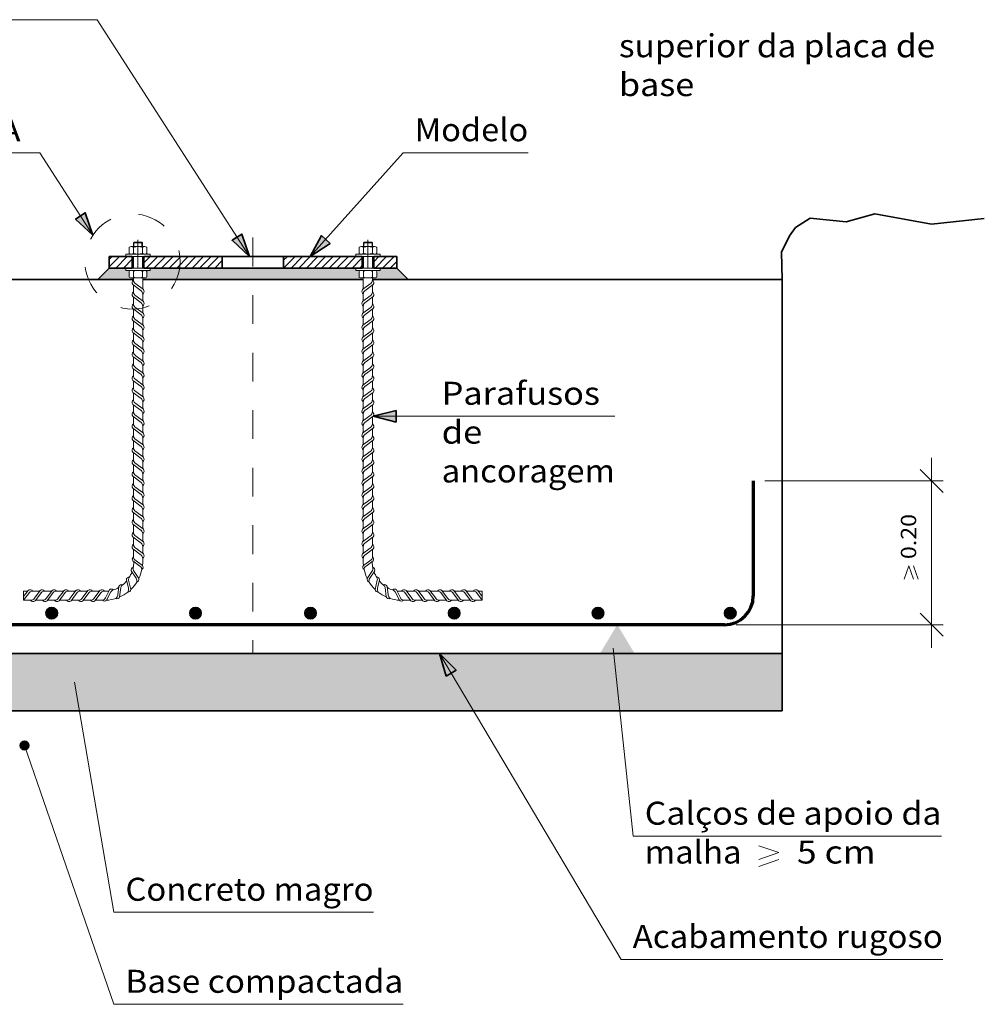
# Model space of a CAD drawing. Units: millimetres. Extents: x 3753 to 4114, y 715 to 856.
# Drawn here: x 4013 to 4017, y 826 to 830 of the extents above; entities that cross this region are included whole.
import ezdxf
from ezdxf.enums import TextEntityAlignment as Align

# ---------------------------------------------------------------- set-up
doc = ezdxf.new("R2010")
doc.units = ezdxf.units.MM
doc.header["$LTSCALE"] = 0.31
doc.linetypes.add('DASHDOT', pattern=[0.5, 0.25, -0.125, 0, -0.125])
for name, color, linetype, lineweight in [('0-CYPE0', 1, 'Continuous', 13), ('0-CYPE1', 2, 'Continuous', 18), ('0-CYPE2', 4, 'Continuous', 35), ('0-CYPE4', 6, 'Continuous', 70)]:
    doc.layers.add(name, color=color, linetype=linetype, lineweight=lineweight)
doc.styles.add('CYPETXT', font='romans', dxfattribs={"height": 0.2})

msp = doc.modelspace()

# ---------------------------------------------------------------- hatches: boundary and pattern name
at = {"layer": '0-CYPE0'}
h = msp.add_hatch(dxfattribs=at)
h.set_pattern_fill('ID35', color=256, scale=0.4, style=0, pattern_type=2)
h.set_pattern_definition([(0, (3997.9503057, 818.2692153), (0.0008752, 0.00175), [0, -0.00175])])
h.paths.add_polyline_path([(4014.631, 828.9612), (4014.5729, 828.9612), (4014.5729, 828.9526), (4014.5563, 828.9526), (4014.5607, 828.9511), (4014.5622, 828.949), (4014.5622, 828.9302), (4014.5611, 828.9284), (4014.5583, 828.9271), (4014.5544, 828.9266), (4014.5466, 828.9266), (4014.5466, 828.9212), (4014.671, 828.9212)], flags=0)
h.paths.add_polyline_path([(4014.4998, 828.949), (4014.5013, 828.9511), (4014.5057, 828.9526), (4014.4892, 828.9526), (4014.4892, 828.9612), (4014.131, 828.9612), (4014.131, 828.9212), (4014.5146, 828.9212), (4014.5146, 828.9266), (4014.5076, 828.9266), (4014.5037, 828.9271), (4014.5009, 828.9284), (4014.4998, 828.9302)], flags=0)
h.paths.add_polyline_path([(4014.131, 828.9612), (4013.8756, 828.9612), (4013.8648, 828.9212), (4014.131, 828.9212)], flags=0)
h.paths.add_polyline_path([(4013.8756, 828.9612), (4013.7729, 828.9612), (4013.7729, 828.9526), (4013.7544, 828.9526), (4013.7583, 828.9521), (4013.7611, 828.9508), (4013.7622, 828.949), (4013.7622, 828.9302), (4013.7611, 828.9284), (4013.7583, 828.9271), (4013.7544, 828.9266), (4013.7474, 828.9266), (4013.7474, 828.9212), (4013.8648, 828.9212)], flags=0)
h.paths.add_polyline_path([(4013.6998, 828.949), (4013.7013, 828.9511), (4013.7057, 828.9526), (4013.6892, 828.9526), (4013.6892, 828.9612), (4013.631, 828.9612), (4013.591, 828.9212), (4013.7154, 828.9212), (4013.7154, 828.9266), (4013.7095, 828.9266), (4013.71, 828.9268), (4013.7052, 828.9268), (4013.7013, 828.9281), (4013.6998, 828.9302)], flags=0)
h = msp.add_hatch(dxfattribs=at)
h.set_pattern_fill('ID34', color=256, scale=0.4, style=0, pattern_type=2)
h.set_pattern_definition([(37.49997, (3997.950306, 818.269215), (-0.000504, 0.0154144), [0, -0.01216, 0, -0.0136, 0, -0.013]), (7.50002, (3997.950306, 818.269215), (0.0141584, 0.0225772), [0, -0.00656, 0, -0.01096, 0, -0.0042]), (327.49998, (3997.884706, 818.269215), (0.0249132, 4.52e-05), [0, -0.004, 0, -0.0144, 0, -0.0188]), (317.49998, (3997.884706, 818.269215), (0.0240492, 0.0070216), [0, -0.002, 0, -0.00944, 0, -0.0108])])
h.paths.add_polyline_path([(4015.971, 827.6212), (4015.3859, 827.6212), (4015.4072, 827.4212), (4015.971, 827.4212)], flags=0)
h.paths.add_polyline_path([(4015.3859, 827.6212), (4014.7794, 827.6212), (4014.8983, 827.4212), (4015.4072, 827.4212)], flags=0)
h.paths.add_polyline_path([(4014.7794, 827.6212), (4013.2208, 827.6212), (4013.1928, 827.4212), (4014.8983, 827.4212)], flags=0)
h.paths.add_polyline_path([(4013.2208, 827.6212), (4012.9531, 827.6212), (4012.9846, 827.4212), (4013.1928, 827.4212)], flags=0)
h.paths.add_polyline_path([(4012.9531, 827.6212), (4012.291, 827.6212), (4012.291, 827.4212), (4012.9846, 827.4212)], flags=0)
at = {"layer": '0-CYPE2'}
for points in [[(4013.5141, 829.1317), (4013.5742, 829.0753), (4013.5477, 829.1534)], [(4014.0585, 829.0577), (4014.1186, 829.0012), (4014.0921, 829.0793)], [(4014.3694, 829.0738), (4014.3302, 829.0012), (4014.3989, 829.0469)], [(4014.629, 828.4657), (4014.549, 828.4457), (4014.629, 828.4257)], [(4014.8375, 827.5627), (4014.7794, 827.6212), (4014.8031, 827.5422)]]:
    msp.add_hatch(color=256, dxfattribs=at).paths.add_polyline_path(points)
h = msp.add_hatch(color=256, dxfattribs=at)
edge = h.paths.add_edge_path()
edge.add_arc((4013.431, 827.7612), 0.02, 0, 360)
h = msp.add_hatch(color=256, dxfattribs=at)
edge = h.paths.add_edge_path()
edge.add_arc((4013.931, 827.7612), 0.02, 0, 360)
h = msp.add_hatch(color=256, dxfattribs=at)
edge = h.paths.add_edge_path()
edge.add_arc((4014.331, 827.7612), 0.02, 0, 360)
h = msp.add_hatch(color=256, dxfattribs=at)
edge = h.paths.add_edge_path()
edge.add_arc((4014.831, 827.7612), 0.02, 0, 360)
h = msp.add_hatch(color=256, dxfattribs=at)
edge = h.paths.add_edge_path()
edge.add_arc((4015.331, 827.7612), 0.02, 0, 360)
h = msp.add_hatch(color=256, dxfattribs=at)
edge = h.paths.add_edge_path()
edge.add_arc((4015.791, 827.7612), 0.02, 0, 360)
h = msp.add_hatch(color=256, dxfattribs=at)
edge = h.paths.add_edge_path()
edge.add_arc((4013.3367, 827.3012), 0.015, 0, 360)

# ---------------------------------------------------------------- linework, layer by layer
at = {"layer": '0-CYPE0'}
for p, q in [((4013.6998, 829.0322), (4013.6998, 829.0134)), ((4013.7076, 829.0358), (4013.7544, 829.0358)), ((4013.715, 829.0486), (4013.747, 829.0486)), ((4013.7154, 829.0322), (4013.7154, 829.0134)), ((4013.717, 829.0506), (4013.717, 829.0358)), ((4013.717, 829.0506), (4013.745, 829.0506)), ((4013.745, 829.0506), (4013.745, 829.0358)), ((4013.747, 829.0486), (4013.745, 829.0506)), ((4013.7466, 829.0322), (4013.7466, 829.0134)), ((4013.747, 829.0358), (4013.747, 829.0486)), ((4013.7622, 829.0322), (4013.7622, 829.0134)), ((4014.4998, 829.0322), (4014.4998, 829.0134)), ((4014.5544, 829.0358), (4014.5076, 829.0358)), ((4014.515, 829.0486), (4014.517, 829.0506)), ((4014.515, 829.0358), (4014.515, 829.0486)), ((4014.5154, 829.0322), (4014.5154, 829.0134)), ((4014.517, 829.0506), (4014.517, 829.0358)), ((4014.545, 829.0506), (4014.517, 829.0506)), ((4014.545, 829.0506), (4014.545, 829.0358)), ((4014.547, 829.0486), (4014.545, 829.0506)), ((4014.5466, 829.0322), (4014.5466, 829.0134)), ((4014.5622, 829.0322), (4014.5622, 829.0134)), ((4013.631, 828.9649), (4013.6673, 829.0012)), ((4013.631, 828.9914), (4013.6408, 829.0012)), ((4013.6538, 828.9612), (4013.6938, 829.0012)), ((4013.751, 828.9788), (4013.7734, 829.0012)), ((4013.7599, 828.9612), (4013.7999, 829.0012)), ((4013.7864, 828.9612), (4013.8264, 829.0012)), ((4013.8129, 828.9612), (4013.8529, 829.0012)), ((4013.8395, 828.9612), (4013.8795, 829.0012)), ((4013.866, 828.9612), (4013.906, 829.0012)), ((4013.8925, 828.9612), (4013.9325, 829.0012)), ((4013.919, 828.9612), (4013.959, 829.0012)), ((4013.9455, 828.9612), (4013.9855, 829.0012)), ((4013.972, 828.9612), (4014.012, 829.0012)), ((4014.171, 829.0011), (4014.1711, 829.0012)), ((4014.2372, 828.9612), (4014.2772, 829.0012)), ((4014.2377, 828.9882), (4014.2507, 829.0012)), ((4014.2637, 828.9612), (4014.3037, 829.0012)), ((4014.2902, 828.9612), (4014.3302, 829.0012)), ((4014.3168, 828.9612), (4014.3568, 829.0012)), ((4014.3433, 828.9612), (4014.3833, 829.0012)), ((4014.3698, 828.9612), (4014.4098, 829.0012)), ((4014.3963, 828.9612), (4014.4363, 829.0012)), ((4014.4228, 828.9612), (4014.4628, 829.0012)), ((4014.4493, 828.9612), (4014.4893, 829.0012)), ((4014.551, 828.9833), (4014.5689, 829.0012)), ((4014.5554, 828.9612), (4014.5954, 829.0012)), ((4014.5819, 828.9612), (4014.6219, 829.0012)), ((4013.6804, 828.9612), (4013.711, 828.9919)), ((4013.7069, 828.9612), (4013.711, 828.9654)), ((4013.9986, 828.9612), (4014.0243, 828.987)), ((4014.4758, 828.9612), (4014.511, 828.9964)), ((4014.5024, 828.9612), (4014.511, 828.9699)), ((4014.6084, 828.9612), (4014.631, 828.9838)), ((4013.6998, 828.9302), (4013.6998, 828.949)), ((4013.7154, 828.9302), (4013.7154, 828.949)), ((4013.7466, 828.9302), (4013.7466, 828.949)), ((4013.7622, 828.9302), (4013.7622, 828.949)), ((4014.4998, 828.9302), (4014.4998, 828.949)), ((4014.5154, 828.9302), (4014.5154, 828.949)), ((4014.5466, 828.9302), (4014.5466, 828.949)), ((4014.5622, 828.9302), (4014.5622, 828.949)), ((4013.7076, 828.9266), (4013.7544, 828.9266)), ((4014.5544, 828.9266), (4014.5076, 828.9266))]:
    msp.add_line(p, q, dxfattribs=at)
for points in [[(4013.6998, 829.0322), (4013.7009, 829.034), (4013.7037, 829.0353), (4013.7076, 829.0358), (4013.7115, 829.0353), (4013.7144, 829.034), (4013.7154, 829.0322)], [(4013.715, 829.0358), (4013.715, 829.0486), (4013.717, 829.0506)], [(4013.7466, 829.0322), (4013.7445, 829.034), (4013.7388, 829.0353), (4013.731, 829.0358), (4013.7232, 829.0353), (4013.7175, 829.034), (4013.7154, 829.0322)], [(4013.7622, 829.0322), (4013.7611, 829.034), (4013.7583, 829.0353), (4013.7544, 829.0358), (4013.7505, 829.0353), (4013.7476, 829.034), (4013.7466, 829.0322)], [(4014.4998, 829.0322), (4014.5009, 829.034), (4014.5037, 829.0353), (4014.5076, 829.0358), (4014.5115, 829.0353), (4014.5144, 829.034), (4014.5154, 829.0322)], [(4014.547, 829.0358), (4014.547, 829.0486), (4014.515, 829.0486)], [(4014.5154, 829.0322), (4014.5175, 829.034), (4014.5232, 829.0353), (4014.531, 829.0358), (4014.5388, 829.0353), (4014.5445, 829.034), (4014.5466, 829.0322)], [(4014.5622, 829.0322), (4014.5611, 829.034), (4014.5583, 829.0353), (4014.5544, 829.0358), (4014.5505, 829.0353), (4014.5476, 829.034), (4014.5466, 829.0322)], [(4013.6998, 829.0134), (4013.7009, 829.0116), (4013.7037, 829.0103), (4013.7076, 829.0098), (4013.7115, 829.0103), (4013.7144, 829.0116), (4013.7154, 829.0134)], [(4013.7466, 829.0134), (4013.7445, 829.0116), (4013.7388, 829.0103), (4013.731, 829.0098), (4013.7232, 829.0103), (4013.7175, 829.0116), (4013.7154, 829.0134)], [(4013.7622, 829.0134), (4013.7611, 829.0116), (4013.7583, 829.0103), (4013.7544, 829.0098), (4013.7505, 829.0103), (4013.7476, 829.0116), (4013.7466, 829.0134)], [(4014.4998, 829.0134), (4014.5009, 829.0116), (4014.5037, 829.0103), (4014.5076, 829.0098), (4014.5115, 829.0103), (4014.5144, 829.0116), (4014.5154, 829.0134)], [(4014.5154, 829.0134), (4014.5175, 829.0116), (4014.5232, 829.0103), (4014.531, 829.0098), (4014.5388, 829.0103), (4014.5445, 829.0116), (4014.5466, 829.0134)], [(4014.5622, 829.0134), (4014.5611, 829.0116), (4014.5583, 829.0103), (4014.5544, 829.0098), (4014.5505, 829.0103), (4014.5476, 829.0116), (4014.5466, 829.0134)], [(4013.6998, 828.949), (4013.7013, 828.9511), (4013.7052, 828.9524), (4013.71, 828.9524), (4013.7139, 828.9511), (4013.7154, 828.949)], [(4013.6998, 828.9302), (4013.7013, 828.9281), (4013.7052, 828.9268), (4013.71, 828.9268), (4013.7139, 828.9281), (4013.7154, 828.9302)], [(4013.7466, 828.949), (4013.7445, 828.9508), (4013.7388, 828.9521), (4013.731, 828.9526), (4013.7232, 828.9521), (4013.7175, 828.9508), (4013.7154, 828.949)], [(4013.7466, 828.9302), (4013.7445, 828.9284), (4013.7388, 828.9271), (4013.731, 828.9266), (4013.7232, 828.9271), (4013.7175, 828.9284), (4013.7154, 828.9302)], [(4013.7622, 828.949), (4013.7611, 828.9508), (4013.7583, 828.9521), (4013.7544, 828.9526), (4013.7505, 828.9521), (4013.7476, 828.9508), (4013.7466, 828.949)], [(4013.7622, 828.9302), (4013.7611, 828.9284), (4013.7583, 828.9271), (4013.7544, 828.9266), (4013.7505, 828.9271), (4013.7476, 828.9284), (4013.7466, 828.9302)], [(4014.4998, 828.949), (4014.5013, 828.9511), (4014.5052, 828.9524), (4014.51, 828.9524), (4014.5139, 828.9511), (4014.5154, 828.949)], [(4014.4998, 828.9302), (4014.5009, 828.9284), (4014.5037, 828.9271), (4014.5076, 828.9266), (4014.5115, 828.9271), (4014.5144, 828.9284), (4014.5154, 828.9302)], [(4014.5154, 828.949), (4014.5175, 828.9508), (4014.5232, 828.9521), (4014.531, 828.9526), (4014.5388, 828.9521), (4014.5445, 828.9508), (4014.5466, 828.949)], [(4014.5154, 828.9302), (4014.5175, 828.9284), (4014.5232, 828.9271), (4014.531, 828.9266), (4014.5388, 828.9271), (4014.5445, 828.9284), (4014.5466, 828.9302)], [(4014.5622, 828.949), (4014.5607, 828.9511), (4014.5568, 828.9524), (4014.552, 828.9524), (4014.5481, 828.9511), (4014.5466, 828.949)], [(4014.5622, 828.9302), (4014.5611, 828.9284), (4014.5583, 828.9271), (4014.5544, 828.9266), (4014.5505, 828.9271), (4014.5476, 828.9284), (4014.5466, 828.9302)]]:
    msp.add_lwpolyline(points, dxfattribs=at)
at = {"layer": '0-CYPE1'}
for p, q in [((4011.6057, 829.8247), (4013.5885, 829.8247)), ((4013.5885, 829.8247), (4014.1186, 829.0012)), ((4012.7867, 829.3622), (4013.3895, 829.3622)), ((4013.3895, 829.3622), (4013.5742, 829.0753)), ((4014.6535, 829.3622), (4014.3302, 829.0012)), ((4014.6535, 829.3622), (4015.0883, 829.3622)), ((4013.6892, 829.0098), (4013.6892, 829.0012)), ((4013.7729, 829.0098), (4013.6892, 829.0098)), ((4013.711, 829.0012), (4013.751, 829.0012)), ((4013.7154, 829.0012), (4013.7154, 828.9612)), ((4013.7466, 829.0012), (4013.7466, 828.9612)), ((4013.7729, 829.0012), (4013.7729, 829.0098)), ((4014.4892, 829.0012), (4014.4892, 829.0098)), ((4014.4892, 829.0098), (4014.5729, 829.0098)), ((4014.551, 829.0012), (4014.511, 829.0012)), ((4014.5154, 829.0012), (4014.5154, 828.9612)), ((4014.5466, 829.0012), (4014.5466, 828.9612)), ((4014.5729, 829.0098), (4014.5729, 829.0012)), ((4013.6892, 828.9526), (4013.6892, 828.9612)), ((4013.7729, 828.9526), (4013.6892, 828.9526)), ((4013.711, 828.9612), (4013.751, 828.9612)), ((4013.7729, 828.9612), (4013.7729, 828.9526)), ((4014.4892, 828.9612), (4014.4892, 828.9526)), ((4014.551, 828.9612), (4014.511, 828.9612)), ((4013.713, 828.9038), (4013.7423, 828.8821)), ((4013.7154, 828.9266), (4013.7154, 828.9196)), ((4013.7154, 828.902), (4013.7154, 828.8779)), ((4013.723, 828.9063), (4013.7498, 828.8865)), ((4013.7474, 828.8883), (4013.7474, 828.9266)), ((4014.539, 828.9063), (4014.5122, 828.8865)), ((4014.5146, 828.8883), (4014.5146, 828.9266)), ((4014.549, 828.9038), (4014.5197, 828.8821)), ((4014.5466, 828.9266), (4014.5466, 828.9196)), ((4014.5466, 828.902), (4014.5466, 828.8779)), ((4013.713, 828.8621), (4013.7423, 828.8404)), ((4013.7154, 828.8604), (4013.7154, 828.8363)), ((4013.723, 828.8647), (4013.7498, 828.8449)), ((4013.7474, 828.8707), (4013.7474, 828.8466)), ((4014.539, 828.8647), (4014.5122, 828.8449)), ((4014.5146, 828.8707), (4014.5146, 828.8466)), ((4014.549, 828.8621), (4014.5197, 828.8404)), ((4014.5466, 828.8604), (4014.5466, 828.8363)), ((4013.7474, 828.8291), (4013.7474, 828.805)), ((4014.5146, 828.8291), (4014.5146, 828.805)), ((4013.713, 828.8205), (4013.7423, 828.7988)), ((4013.7154, 828.8187), (4013.7154, 828.7946)), ((4013.723, 828.823), (4013.7498, 828.8032)), ((4014.539, 828.823), (4014.5122, 828.8032)), ((4014.549, 828.8205), (4014.5197, 828.7988)), ((4014.5466, 828.8187), (4014.5466, 828.7946)), ((4013.713, 828.7788), (4013.7423, 828.7571)), ((4013.7154, 828.777), (4013.7154, 828.7529)), ((4013.7154, 828.7733), (4013.7154, 828.7529)), ((4013.723, 828.7814), (4013.7498, 828.7616)), ((4013.7474, 828.7874), (4013.7474, 828.7633)), ((4014.539, 828.7814), (4014.5122, 828.7616)), ((4014.5146, 828.7874), (4014.5146, 828.7633)), ((4014.549, 828.7788), (4014.5197, 828.7571)), ((4014.5466, 828.777), (4014.5466, 828.7529)), ((4014.5466, 828.7733), (4014.5466, 828.7529)), ((4013.7131, 828.7372), (4013.7424, 828.7155)), ((4013.7154, 828.7354), (4013.7154, 828.7113)), ((4013.7231, 828.7397), (4013.7498, 828.7199)), ((4013.7474, 828.7458), (4013.7474, 828.7217)), ((4014.539, 828.7397), (4014.5122, 828.7199)), ((4014.5146, 828.7458), (4014.5146, 828.7217)), ((4014.549, 828.7372), (4014.5197, 828.7155)), ((4014.5466, 828.7354), (4014.5466, 828.7113)), ((4013.7131, 828.6955), (4013.7424, 828.6738)), ((4013.7154, 828.6938), (4013.7154, 828.6697)), ((4013.7231, 828.6981), (4013.7498, 828.6783)), ((4013.7474, 828.7041), (4013.7474, 828.68)), ((4014.539, 828.6981), (4014.5122, 828.6783)), ((4014.5146, 828.7041), (4014.5146, 828.68)), ((4014.549, 828.6955), (4014.5197, 828.6738)), ((4014.5466, 828.6938), (4014.5466, 828.6697)), ((4013.7231, 828.6564), (4013.7498, 828.6366)), ((4013.7474, 828.6625), (4013.7474, 828.6384)), ((4014.539, 828.6564), (4014.5122, 828.6366)), ((4014.5146, 828.6625), (4014.5146, 828.6384)), ((4013.7131, 828.6539), (4013.7424, 828.6322)), ((4013.7154, 828.6521), (4013.7154, 828.628)), ((4013.7474, 828.6208), (4013.7474, 828.5967)), ((4014.5146, 828.6208), (4014.5146, 828.5967)), ((4014.549, 828.6539), (4014.5197, 828.6322)), ((4014.5466, 828.6521), (4014.5466, 828.628)), ((4013.7131, 828.6122), (4013.7424, 828.5905)), ((4013.7154, 828.6105), (4013.7154, 828.5864)), ((4013.7231, 828.6148), (4013.7498, 828.595)), ((4014.539, 828.6148), (4014.5122, 828.595)), ((4014.549, 828.6122), (4014.5197, 828.5905)), ((4014.5466, 828.6105), (4014.5466, 828.5864)), ((4013.7131, 828.5706), (4013.7424, 828.5489)), ((4013.7154, 828.5688), (4013.7154, 828.5447)), ((4013.7231, 828.5731), (4013.7498, 828.5533)), ((4013.7474, 828.5792), (4013.7474, 828.5551)), ((4014.539, 828.5731), (4014.5122, 828.5533)), ((4014.5146, 828.5792), (4014.5146, 828.5551)), ((4014.549, 828.5706), (4014.5197, 828.5489)), ((4014.5466, 828.5688), (4014.5466, 828.5447)), ((4013.7131, 828.5289), (4013.7424, 828.5073)), ((4013.7154, 828.5272), (4013.7154, 828.5031)), ((4013.7231, 828.5315), (4013.7498, 828.5117)), ((4013.7474, 828.5376), (4013.7474, 828.5134)), ((4014.539, 828.5315), (4014.5122, 828.5117)), ((4014.5146, 828.5376), (4014.5146, 828.5134)), ((4014.549, 828.5289), (4014.5197, 828.5073)), ((4014.5466, 828.5272), (4014.5466, 828.5031)), ((4013.7131, 828.4873), (4013.7424, 828.4656)), ((4013.7154, 828.4855), (4013.7154, 828.4614)), ((4013.7231, 828.4898), (4013.7498, 828.47)), ((4013.7474, 828.4959), (4013.7474, 828.4718)), ((4014.539, 828.4898), (4014.5122, 828.47)), ((4014.5146, 828.4959), (4014.5146, 828.4718)), ((4014.549, 828.4873), (4014.5197, 828.4656)), ((4014.5466, 828.4855), (4014.5466, 828.4614)), ((4013.7474, 828.4543), (4013.7474, 828.4302)), ((4014.5146, 828.4543), (4014.5146, 828.4302)), ((4013.7131, 828.4457), (4013.7424, 828.424)), ((4013.7154, 828.4439), (4013.7154, 828.4198)), ((4013.7231, 828.4482), (4013.7498, 828.4284)), ((4014.539, 828.4482), (4014.5122, 828.4284)), ((4014.549, 828.4457), (4014.5197, 828.424)), ((4014.5466, 828.4439), (4014.5466, 828.4198)), ((4014.549, 828.4457), (4014.7473, 828.4457)), ((4014.7473, 828.4457), (4015.3897, 828.4457)), ((4013.7131, 828.404), (4013.7424, 828.3823)), ((4013.7154, 828.4022), (4013.7154, 828.3781)), ((4013.7231, 828.4066), (4013.7498, 828.3868)), ((4013.7474, 828.4126), (4013.7474, 828.3885)), ((4014.539, 828.4066), (4014.5122, 828.3868)), ((4014.5146, 828.4126), (4014.5146, 828.3885)), ((4014.549, 828.404), (4014.5197, 828.3823)), ((4014.5466, 828.4022), (4014.5466, 828.3781)), ((4013.7131, 828.3624), (4013.7424, 828.3407)), ((4013.7154, 828.3606), (4013.7154, 828.3365)), ((4013.7231, 828.3649), (4013.7498, 828.3451)), ((4013.7474, 828.371), (4013.7474, 828.3469)), ((4014.539, 828.3649), (4014.5122, 828.3451)), ((4014.5146, 828.371), (4014.5146, 828.3469)), ((4014.549, 828.3624), (4014.5197, 828.3407)), ((4014.5466, 828.3606), (4014.5466, 828.3365)), ((4013.7131, 828.3207), (4013.7424, 828.299)), ((4013.7154, 828.319), (4013.7154, 828.2949)), ((4013.7231, 828.3233), (4013.7498, 828.3035)), ((4013.7474, 828.3293), (4013.7474, 828.3052)), ((4014.539, 828.3233), (4014.5122, 828.3035)), ((4014.5146, 828.3293), (4014.5146, 828.3052)), ((4014.549, 828.3207), (4014.5197, 828.299)), ((4014.5466, 828.319), (4014.5466, 828.2949)), ((4013.7131, 828.2791), (4013.7424, 828.2574)), ((4013.7231, 828.2816), (4013.7498, 828.2618)), ((4013.7474, 828.2877), (4013.7474, 828.2636)), ((4014.539, 828.2816), (4014.5122, 828.2618)), ((4014.5146, 828.2877), (4014.5146, 828.2636)), ((4014.549, 828.2791), (4014.5197, 828.2574)), ((4016.491, 828.1812), (4016.491, 828.3012)), ((4013.7154, 828.2773), (4013.7154, 828.2532)), ((4013.7474, 828.246), (4013.7474, 828.2219)), ((4014.5146, 828.246), (4014.5146, 828.2219)), ((4014.5466, 828.2773), (4014.5466, 828.2532)), ((4016.531, 828.1812), (4016.451, 828.2612)), ((4013.7131, 828.2374), (4013.7424, 828.2157)), ((4013.7154, 828.2357), (4013.7154, 828.2116)), ((4013.7231, 828.24), (4013.7498, 828.2202)), ((4014.539, 828.24), (4014.5122, 828.2202)), ((4014.549, 828.2374), (4014.5197, 828.2157)), ((4014.5466, 828.2357), (4014.5466, 828.2116)), ((4015.911, 828.2212), (4016.531, 828.2212)), ((4016.491, 827.7212), (4016.491, 828.2212)), ((4013.7131, 828.1958), (4013.7424, 828.1741)), ((4013.7154, 828.194), (4013.7154, 828.1699)), ((4013.7231, 828.1983), (4013.7498, 828.1785)), ((4013.7474, 828.2044), (4013.7474, 828.1803)), ((4014.539, 828.1983), (4014.5122, 828.1785)), ((4014.5146, 828.2044), (4014.5146, 828.1803)), ((4014.549, 828.1958), (4014.5197, 828.1741)), ((4014.5466, 828.194), (4014.5466, 828.1699)), ((4013.7131, 828.1541), (4013.7424, 828.1325)), ((4013.7154, 828.1524), (4013.7154, 828.1283)), ((4013.7231, 828.1567), (4013.7498, 828.1369)), ((4013.7474, 828.1628), (4013.7474, 828.1386)), ((4014.539, 828.1567), (4014.5122, 828.1369)), ((4014.5146, 828.1628), (4014.5146, 828.1386)), ((4014.549, 828.1541), (4014.5197, 828.1325)), ((4014.5466, 828.1524), (4014.5466, 828.1283)), ((4013.7131, 828.1125), (4013.7424, 828.0908)), ((4013.7154, 828.1107), (4013.7154, 828.0866)), ((4013.7231, 828.115), (4013.7498, 828.0952)), ((4013.7474, 828.1211), (4013.7474, 828.097)), ((4014.539, 828.115), (4014.5122, 828.0952)), ((4014.5146, 828.1211), (4014.5146, 828.097)), ((4014.549, 828.1125), (4014.5197, 828.0908)), ((4014.5466, 828.1107), (4014.5466, 828.0866)), ((4013.7231, 828.0734), (4013.7498, 828.0536)), ((4013.7474, 828.0795), (4013.7474, 828.0554)), ((4014.539, 828.0734), (4014.5122, 828.0536)), ((4014.5146, 828.0795), (4014.5146, 828.0554)), ((4013.7131, 828.0709), (4013.7424, 828.0492)), ((4013.7154, 828.0691), (4013.7154, 828.0421)), ((4014.549, 828.0709), (4014.5197, 828.0492)), ((4014.5466, 828.0691), (4014.5466, 828.0421)), ((4013.713, 828.0265), (4013.7423, 828.0048)), ((4013.7154, 828.0248), (4013.7154, 828.0007)), ((4013.723, 828.0291), (4013.7498, 828.0093)), ((4013.7474, 828.0378), (4013.7474, 828.011)), ((4014.539, 828.0291), (4014.5122, 828.0093)), ((4014.5146, 828.0378), (4014.5146, 828.011)), ((4014.549, 828.0265), (4014.5197, 828.0048)), ((4014.5466, 828.0248), (4014.5466, 828.0007)), ((4013.713, 827.9849), (4013.7423, 827.9632)), ((4013.7154, 827.9831), (4013.7154, 827.9569)), ((4013.723, 827.9874), (4013.7498, 827.9676)), ((4013.7474, 827.9935), (4013.7474, 827.9694)), ((4014.539, 827.9874), (4014.5122, 827.9676)), ((4014.5146, 827.9935), (4014.5146, 827.9694)), ((4014.549, 827.9849), (4014.5197, 827.9632)), ((4014.5466, 827.9831), (4014.5466, 827.9569)), ((4013.7376, 827.9246), (4013.7133, 827.9426)), ((4013.7467, 827.9269), (4013.72, 827.9466)), ((4013.7474, 827.9519), (4013.7474, 827.941)), ((4014.5146, 827.9519), (4014.5146, 827.941)), ((4014.5153, 827.9269), (4014.542, 827.9466)), ((4014.5244, 827.9246), (4014.5488, 827.9426)), ((4013.7244, 827.8828), (4013.7077, 827.908)), ((4013.7338, 827.8818), (4013.7155, 827.9095)), ((4013.7474, 827.9257), (4013.7474, 827.9257)), ((4014.5146, 827.9257), (4014.5146, 827.9257)), ((4014.5283, 827.8818), (4014.5465, 827.9095)), ((4014.5376, 827.8828), (4014.5543, 827.908)), ((4016.3963, 827.8796), (4016.4123, 827.926)), ((4016.4283, 827.8796), (4016.4123, 827.926)), ((4016.4443, 827.8796), (4016.4283, 827.926)), ((4013.6978, 827.8479), (4013.6907, 827.8774)), ((4013.7062, 827.8439), (4013.6985, 827.8761)), ((4014.5558, 827.8439), (4014.5635, 827.8761)), ((4014.5643, 827.8479), (4014.5713, 827.8774)), ((4013.3333, 827.8194), (4013.3488, 827.8403)), ((4013.3333, 827.8379), (4013.3471, 827.8379)), ((4013.3333, 827.8379), (4013.3333, 827.8059)), ((4013.3646, 827.8379), (4013.3887, 827.8379)), ((4013.3706, 827.8135), (4013.3905, 827.8403)), ((4013.4062, 827.8379), (4013.4303, 827.8379)), ((4013.4123, 827.8135), (4013.4321, 827.8403)), ((4013.4479, 827.8379), (4013.472, 827.8379)), ((4013.4539, 827.8135), (4013.4738, 827.8403)), ((4013.4895, 827.8379), (4013.5136, 827.8379)), ((4013.4956, 827.8135), (4013.5154, 827.8403)), ((4013.5312, 827.8379), (4013.5553, 827.8379)), ((4013.5372, 827.8135), (4013.5571, 827.8403)), ((4013.5728, 827.8379), (4013.5969, 827.8379)), ((4013.5789, 827.8135), (4013.5987, 827.8403)), ((4013.6145, 827.8379), (4013.6295, 827.8379)), ((4013.618, 827.8148), (4013.6315, 827.8419)), ((4013.6218, 827.8063), (4013.6366, 827.8359)), ((4013.6608, 827.8244), (4013.6642, 827.8544)), ((4013.6673, 827.8176), (4013.6711, 827.8506)), ((4014.5947, 827.8176), (4014.5909, 827.8506)), ((4014.6013, 827.8244), (4014.5978, 827.8544)), ((4014.6402, 827.8063), (4014.6254, 827.8359)), ((4014.6441, 827.8148), (4014.6306, 827.8419)), ((4014.6475, 827.8379), (4014.6326, 827.8379)), ((4014.6831, 827.8135), (4014.6633, 827.8403)), ((4014.6892, 827.8379), (4014.6651, 827.8379)), ((4014.7248, 827.8135), (4014.705, 827.8403)), ((4014.7308, 827.8379), (4014.7067, 827.8379)), ((4014.7664, 827.8135), (4014.7466, 827.8403)), ((4014.7725, 827.8379), (4014.7484, 827.8379)), ((4014.8081, 827.8135), (4014.7883, 827.8403)), ((4014.8141, 827.8379), (4014.79, 827.8379)), ((4014.8497, 827.8135), (4014.8299, 827.8403)), ((4014.8558, 827.8379), (4014.8317, 827.8379)), ((4014.8914, 827.8135), (4014.8716, 827.8403)), ((4014.8974, 827.8379), (4014.8733, 827.8379)), ((4014.9287, 827.8194), (4014.9132, 827.8403)), ((4014.9287, 827.8379), (4014.915, 827.8379)), ((4014.9287, 827.8379), (4014.9287, 827.8059)), ((4013.3333, 827.8059), (4013.3532, 827.8328)), ((4013.3333, 827.8059), (4013.3574, 827.8059)), ((4013.3732, 827.8036), (4013.3949, 827.8328)), ((4013.375, 827.8059), (4013.3991, 827.8059)), ((4013.4148, 827.8036), (4013.4365, 827.8328)), ((4013.4166, 827.8059), (4013.4407, 827.8059)), ((4013.4565, 827.8036), (4013.4782, 827.8328)), ((4013.4583, 827.8059), (4013.4824, 827.8059)), ((4013.4981, 827.8036), (4013.5198, 827.8328)), ((4013.4999, 827.8059), (4013.524, 827.8059)), ((4013.5398, 827.8036), (4013.5615, 827.8328)), ((4013.5416, 827.8059), (4013.5657, 827.8059)), ((4013.5814, 827.8036), (4013.6031, 827.8328)), ((4013.5832, 827.8059), (4013.6073, 827.8059)), ((4014.6788, 827.8059), (4014.6547, 827.8059)), ((4014.6806, 827.8036), (4014.6589, 827.8328)), ((4014.7205, 827.8059), (4014.6964, 827.8059)), ((4014.7222, 827.8036), (4014.7005, 827.8328)), ((4014.7621, 827.8059), (4014.738, 827.8059)), ((4014.7639, 827.8036), (4014.7422, 827.8328)), ((4014.8038, 827.8059), (4014.7797, 827.8059)), ((4014.8055, 827.8036), (4014.7838, 827.8328)), ((4014.8454, 827.8059), (4014.8213, 827.8059)), ((4014.8472, 827.8036), (4014.8255, 827.8328)), ((4014.8871, 827.8059), (4014.863, 827.8059)), ((4014.8888, 827.8036), (4014.8671, 827.8328)), ((4014.9287, 827.8059), (4014.9046, 827.8059)), ((4014.9287, 827.8059), (4014.9088, 827.8328)), ((4016.531, 827.6812), (4016.451, 827.7612)), ((4016.491, 827.7612), (4016.491, 827.6412)), ((4015.811, 827.7212), (4016.531, 827.7212)), ((4015.3839, 827.6396), (4015.4536, 826.9857)), ((4014.7794, 827.6212), (4015.4117, 826.5573)), ((4013.5097, 827.5212), (4013.6474, 826.7212)), ((4013.3367, 827.3012), (4013.6474, 826.4012)), ((4015.4536, 826.9857), (4016.5256, 826.9857)), ((4015.8908, 826.9527), (4015.9604, 826.9287)), ((4015.8908, 826.9047), (4015.9604, 826.9287)), ((4015.8908, 826.8807), (4015.9604, 826.9047)), ((4013.6474, 826.7212), (4014.5502, 826.7212)), ((4015.4117, 826.5573), (4016.5305, 826.5573)), ((4013.6474, 826.4012), (4014.6534, 826.4012))]:
    msp.add_line(p, q, dxfattribs=at)
at = {"layer": '0-CYPE1', "linetype": 'DASHDOT'}
for p, q in [((4014.131, 829.0669), (4014.131, 827.6212)), ((4013.731, 829.0596), (4013.731, 828.9006)), ((4014.531, 829.0596), (4014.531, 828.9006))]:
    msp.add_line(p, q, dxfattribs=at)
at = {"layer": '0-CYPE1'}
msp.add_lwpolyline([(4014.4892, 828.9526), (4014.5729, 828.9526), (4014.5729, 828.9612)], dxfattribs=at)
at = {"layer": '0-CYPE1', "linetype": 'DASHDOT'}
msp.add_circle((4013.7119, 828.9839), 0.1653, dxfattribs=at)
at = {"layer": '0-CYPE1'}
for centre, radius, start, end in [((4013.7218, 828.9105), 0.011, 125.1441, 217.6989), ((4013.731, 828.9197), 0.0156, 180.58, 239.3074), ((4014.531, 828.9197), 0.0156, 300.6926, 359.42), ((4014.5402, 828.9105), 0.011, 322.3011, 54.8559), ((4013.7218, 828.8689), 0.011, 125.1441, 217.6989), ((4013.731, 828.8781), 0.0156, 180.58, 239.3074), ((4013.7319, 828.8706), 0.0156, 0.5799, 47.6649), ((4013.7411, 828.8798), 0.011, 305.1441, 37.6988), ((4014.5209, 828.8798), 0.011, 142.3012, 234.8559), ((4014.5302, 828.8706), 0.0156, 132.335, 179.4201), ((4014.531, 828.8781), 0.0156, 300.6926, 359.42), ((4014.5402, 828.8689), 0.011, 322.3011, 54.8559), ((4013.7218, 828.8272), 0.011, 125.1441, 217.6989), ((4013.731, 828.8364), 0.0156, 180.58, 239.3074), ((4013.7319, 828.8289), 0.0156, 0.5799, 47.6649), ((4013.7411, 828.8381), 0.011, 305.1441, 37.6988), ((4014.5209, 828.8381), 0.011, 142.3012, 234.8559), ((4014.5302, 828.8289), 0.0156, 132.335, 179.4201), ((4014.531, 828.8364), 0.0156, 300.6926, 359.42), ((4014.5402, 828.8272), 0.011, 322.3011, 54.8559), ((4013.7218, 828.7856), 0.011, 125.1441, 217.6989), ((4013.731, 828.7948), 0.0156, 180.58, 239.3074), ((4013.7319, 828.7873), 0.0156, 0.5799, 47.6649), ((4013.7411, 828.7965), 0.011, 305.1441, 37.6988), ((4014.5209, 828.7965), 0.011, 142.3012, 234.8559), ((4014.5302, 828.7873), 0.0156, 132.335, 179.4201), ((4014.531, 828.7948), 0.0156, 300.6926, 359.42), ((4014.5402, 828.7856), 0.011, 322.3011, 54.8559), ((4013.7411, 828.7548), 0.011, 305.1441, 37.6988), ((4014.5209, 828.7548), 0.011, 142.3012, 234.8559), ((4013.7218, 828.7439), 0.011, 125.1441, 217.6989), ((4013.731, 828.7531), 0.0156, 180.58, 239.3074), ((4013.7319, 828.7456), 0.0156, 0.5799, 47.6649), ((4014.5302, 828.7456), 0.0156, 132.335, 179.4201), ((4014.531, 828.7531), 0.0156, 300.6926, 359.42), ((4014.5402, 828.7439), 0.011, 322.3011, 54.8559), ((4013.7218, 828.7023), 0.011, 125.1441, 217.6989), ((4013.731, 828.7115), 0.0156, 180.58, 239.3074), ((4013.7319, 828.704), 0.0156, 0.5799, 47.6649), ((4013.7411, 828.7132), 0.011, 305.1441, 37.6988), ((4014.5209, 828.7132), 0.011, 142.3012, 234.8559), ((4014.5302, 828.704), 0.0156, 132.335, 179.4201), ((4014.531, 828.7115), 0.0156, 300.6926, 359.42), ((4014.5402, 828.7023), 0.011, 322.3011, 54.8559), ((4013.7218, 828.6606), 0.011, 125.1441, 217.6989), ((4013.731, 828.6698), 0.0156, 180.58, 239.3074), ((4013.7319, 828.6623), 0.0156, 0.5799, 47.6649), ((4013.7411, 828.6715), 0.011, 305.1441, 37.6988), ((4014.5209, 828.6715), 0.011, 142.3012, 234.8559), ((4014.5302, 828.6623), 0.0156, 132.335, 179.4201), ((4014.531, 828.6698), 0.0156, 300.6926, 359.42), ((4014.5402, 828.6606), 0.011, 322.3011, 54.8559), ((4013.7218, 828.619), 0.011, 125.1441, 217.6989), ((4013.731, 828.6282), 0.0156, 180.58, 239.3074), ((4013.7319, 828.6207), 0.0156, 0.5799, 47.6649), ((4013.7411, 828.6299), 0.011, 305.1441, 37.6988), ((4014.5209, 828.6299), 0.011, 142.3012, 234.8559), ((4014.5302, 828.6207), 0.0156, 132.335, 179.4201), ((4014.531, 828.6282), 0.0156, 300.6926, 359.42), ((4014.5402, 828.619), 0.011, 322.3011, 54.8559), ((4013.7218, 828.5773), 0.011, 125.1441, 217.6989), ((4013.731, 828.5865), 0.0156, 180.58, 239.3074), ((4013.7319, 828.579), 0.0156, 0.5799, 47.6649), ((4013.7411, 828.5882), 0.011, 305.1441, 37.6988), ((4014.5209, 828.5882), 0.011, 142.3012, 234.8559), ((4014.5302, 828.579), 0.0156, 132.335, 179.4201), ((4014.531, 828.5865), 0.0156, 300.6926, 359.42), ((4014.5402, 828.5773), 0.011, 322.3011, 54.8559), ((4013.7411, 828.5466), 0.011, 305.1441, 37.6988), ((4014.5209, 828.5466), 0.011, 142.3012, 234.8559), ((4013.7218, 828.5357), 0.011, 125.1441, 217.6989), ((4013.731, 828.5449), 0.0156, 180.58, 239.3074), ((4013.7319, 828.5374), 0.0156, 0.5799, 47.6649), ((4014.5302, 828.5374), 0.0156, 132.335, 179.4201), ((4014.531, 828.5449), 0.0156, 300.6926, 359.42), ((4014.5402, 828.5357), 0.011, 322.3011, 54.8559), ((4013.7218, 828.494), 0.011, 125.1441, 217.6989), ((4013.731, 828.5032), 0.0156, 180.58, 239.3074), ((4013.7319, 828.4957), 0.0156, 0.5799, 47.6649), ((4013.7411, 828.5049), 0.011, 305.1441, 37.6988), ((4014.5209, 828.5049), 0.011, 142.3012, 234.8559), ((4014.5302, 828.4957), 0.0156, 132.335, 179.4201), ((4014.531, 828.5032), 0.0156, 300.6926, 359.42), ((4014.5402, 828.494), 0.011, 322.3011, 54.8559), ((4013.7218, 828.4524), 0.011, 125.1441, 217.6989), ((4013.731, 828.4616), 0.0156, 180.58, 239.3074), ((4013.7319, 828.4541), 0.0156, 0.5799, 47.6649), ((4013.7411, 828.4633), 0.011, 305.1441, 37.6988), ((4014.5209, 828.4633), 0.011, 142.3012, 234.8559), ((4014.5302, 828.4541), 0.0156, 132.335, 179.4201), ((4014.531, 828.4616), 0.0156, 300.6926, 359.42), ((4014.5402, 828.4524), 0.011, 322.3011, 54.8559), ((4013.7218, 828.4108), 0.011, 125.1441, 217.6989), ((4013.731, 828.4199), 0.0156, 180.58, 239.3074), ((4013.7319, 828.4125), 0.0156, 0.5799, 47.6649), ((4013.7411, 828.4216), 0.011, 305.1441, 37.6988), ((4014.5209, 828.4216), 0.011, 142.3012, 234.8559), ((4014.5302, 828.4125), 0.0156, 132.335, 179.4201), ((4014.531, 828.4199), 0.0156, 300.6926, 359.42), ((4014.5402, 828.4108), 0.011, 322.3011, 54.8559), ((4013.7319, 828.3708), 0.0156, 0.5799, 47.6649), ((4013.7411, 828.38), 0.011, 305.1441, 37.6988), ((4014.5209, 828.38), 0.011, 142.3012, 234.8559), ((4014.5302, 828.3708), 0.0156, 132.335, 179.4201), ((4013.7218, 828.3691), 0.011, 125.1441, 217.6989), ((4013.731, 828.3783), 0.0156, 180.58, 239.3074), ((4014.531, 828.3783), 0.0156, 300.6926, 359.42), ((4014.5402, 828.3691), 0.011, 322.3011, 54.8559), ((4013.7218, 828.3275), 0.011, 125.1441, 217.6989), ((4013.731, 828.3367), 0.0156, 180.58, 239.3074), ((4013.7319, 828.3292), 0.0156, 0.5799, 47.6649), ((4013.7411, 828.3384), 0.011, 305.1441, 37.6988), ((4014.5209, 828.3384), 0.011, 142.3012, 234.8559), ((4014.5302, 828.3292), 0.0156, 132.335, 179.4201), ((4014.531, 828.3367), 0.0156, 300.6926, 359.42), ((4014.5402, 828.3275), 0.011, 322.3011, 54.8559), ((4013.7218, 828.2858), 0.011, 125.1441, 217.6989), ((4013.731, 828.295), 0.0156, 180.58, 239.3074), ((4013.7319, 828.2875), 0.0156, 0.5799, 47.6649), ((4013.7411, 828.2967), 0.011, 305.1441, 37.6988), ((4014.5209, 828.2967), 0.011, 142.3012, 234.8559), ((4014.5302, 828.2875), 0.0156, 132.335, 179.4201), ((4014.531, 828.295), 0.0156, 300.6926, 359.42), ((4014.5402, 828.2858), 0.011, 322.3011, 54.8559), ((4013.7218, 828.2442), 0.011, 125.1441, 217.6989), ((4013.731, 828.2534), 0.0156, 180.58, 239.3074), ((4013.7319, 828.2459), 0.0156, 0.5799, 47.6649), ((4013.7411, 828.2551), 0.011, 305.1441, 37.6988), ((4014.5209, 828.2551), 0.011, 142.3012, 234.8559), ((4014.5302, 828.2459), 0.0156, 132.335, 179.4201), ((4014.531, 828.2534), 0.0156, 300.6926, 359.42), ((4014.5402, 828.2442), 0.011, 322.3011, 54.8559), ((4013.7218, 828.2025), 0.011, 125.1441, 217.6989), ((4013.731, 828.2117), 0.0156, 180.58, 239.3074), ((4013.7319, 828.2042), 0.0156, 0.5799, 47.6649), ((4013.7411, 828.2134), 0.011, 305.1441, 37.6988), ((4014.5209, 828.2134), 0.011, 142.3012, 234.8559), ((4014.5302, 828.2042), 0.0156, 132.335, 179.4201), ((4014.531, 828.2117), 0.0156, 300.6926, 359.42), ((4014.5402, 828.2025), 0.011, 322.3011, 54.8559), ((4013.7411, 828.1718), 0.011, 305.1441, 37.6988), ((4014.5209, 828.1718), 0.011, 142.3012, 234.8559), ((4013.7218, 828.1609), 0.011, 125.1441, 217.6989), ((4013.731, 828.1701), 0.0156, 180.58, 239.3074), ((4013.7319, 828.1626), 0.0156, 0.5799, 47.6649), ((4014.5302, 828.1626), 0.0156, 132.335, 179.4201), ((4014.531, 828.1701), 0.0156, 300.6926, 359.42), ((4014.5402, 828.1609), 0.011, 322.3011, 54.8559), ((4013.7218, 828.1192), 0.011, 125.1441, 217.6989), ((4013.731, 828.1284), 0.0156, 180.58, 239.3074), ((4013.7319, 828.1209), 0.0156, 0.5799, 47.6649), ((4013.7411, 828.1301), 0.011, 305.1441, 37.6988), ((4014.5209, 828.1301), 0.011, 142.3012, 234.8559), ((4014.5302, 828.1209), 0.0156, 132.335, 179.4201), ((4014.531, 828.1284), 0.0156, 300.6926, 359.42), ((4014.5402, 828.1192), 0.011, 322.3011, 54.8559), ((4013.7218, 828.0776), 0.011, 125.1441, 217.6989), ((4013.731, 828.0868), 0.0156, 180.58, 239.3074), ((4013.7319, 828.0793), 0.0156, 0.5799, 47.6649), ((4013.7411, 828.0885), 0.011, 305.1441, 37.6988), ((4014.5209, 828.0885), 0.011, 142.3012, 234.8559), ((4014.5302, 828.0793), 0.0156, 132.335, 179.4201), ((4014.531, 828.0868), 0.0156, 300.6926, 359.42), ((4014.5402, 828.0776), 0.011, 322.3011, 54.8559), ((4013.7218, 828.0333), 0.011, 125.1441, 217.6989), ((4013.731, 828.0425), 0.0156, 180.58, 239.3074), ((4013.7319, 828.0377), 0.0156, 0.5799, 47.6649), ((4013.7411, 828.0468), 0.011, 305.1441, 37.6988), ((4014.5209, 828.0468), 0.011, 142.3012, 234.8559), ((4014.5302, 828.0377), 0.0156, 132.335, 179.4201), ((4014.531, 828.0425), 0.0156, 300.6926, 359.42), ((4014.5402, 828.0333), 0.011, 322.3011, 54.8559), ((4013.7319, 827.9933), 0.0156, 0.5799, 47.6649), ((4013.7411, 828.0025), 0.011, 305.1441, 37.6988), ((4014.5209, 828.0025), 0.011, 142.3012, 234.8559), ((4014.5302, 827.9933), 0.0156, 132.335, 179.4201), ((4013.7218, 827.9916), 0.011, 125.1441, 217.6989), ((4013.731, 828.0008), 0.0156, 180.58, 239.3074), ((4014.531, 828.0008), 0.0156, 300.6926, 359.42), ((4014.5402, 827.9916), 0.011, 322.3011, 54.8559), ((4013.7212, 827.9488), 0.01, 125.1441, 217.6989), ((4013.6124, 827.941), 0.1043, 346.8363, 359.5029), ((4013.7296, 827.9571), 0.0141, 180.58, 227.665), ((4013.7319, 827.9517), 0.0156, 0.5799, 47.6649), ((4013.6124, 827.941), 0.1352, 353.9557, 360), ((4013.7411, 827.9609), 0.011, 305.1441, 37.6988), ((4014.5209, 827.9609), 0.011, 142.3012, 234.8559), ((4014.6497, 827.941), 0.1352, 180, 186.0443), ((4014.5302, 827.9517), 0.0156, 132.335, 179.4201), ((4014.5324, 827.9571), 0.0141, 312.3351, 359.42), ((4014.6497, 827.941), 0.1043, 180.4971, 193.1637), ((4014.5408, 827.9488), 0.01, 322.3011, 54.8559), ((4013.6124, 827.941), 0.1043, 326.8363, 339.5029), ((4013.7173, 827.9111), 0.01, 105.1441, 197.6989), ((4013.728, 827.916), 0.0141, 160.58, 207.6649), ((4013.6124, 827.941), 0.1352, 333.9557, 347.8579), ((4013.7304, 827.9124), 0.0141, 0.5799, 59.3074), ((4013.7387, 827.9208), 0.01, 305.1441, 37.6988), ((4014.5233, 827.9208), 0.01, 142.3012, 234.8559), ((4014.5316, 827.9124), 0.0141, 120.6926, 179.4201), ((4014.6497, 827.941), 0.1352, 192.1421, 206.0443), ((4014.534, 827.916), 0.0141, 332.3351, 19.42), ((4014.5447, 827.9111), 0.01, 342.3011, 74.8559), ((4014.6497, 827.941), 0.1043, 200.4971, 213.1637), ((4013.6124, 827.941), 0.1043, 306.8363, 319.5029), ((4013.7007, 827.877), 0.01, 85.1441, 177.6988), ((4013.7125, 827.878), 0.0141, 140.58, 187.6649), ((4013.6124, 827.941), 0.1352, 313.9557, 327.8577), ((4013.7135, 827.8738), 0.0141, 340.5799, 39.3074), ((4013.7242, 827.8788), 0.01, 285.1441, 17.6989), ((4014.5378, 827.8788), 0.01, 162.3011, 254.8559), ((4014.5485, 827.8738), 0.0141, 140.6926, 199.42), ((4014.6497, 827.941), 0.1352, 212.1423, 226.0443), ((4014.5613, 827.877), 0.01, 2.3012, 94.8559), ((4014.5495, 827.878), 0.0141, 352.3351, 39.4201), ((4014.6497, 827.941), 0.1043, 220.4971, 233.1637), ((4013.3556, 827.8316), 0.011, 35.1441, 127.6988), ((4013.3647, 827.8224), 0.0156, 90.5799, 137.665), ((4013.3972, 827.8316), 0.011, 35.1441, 127.6988), ((4013.4064, 827.8224), 0.0156, 90.5799, 137.665), ((4013.4389, 827.8316), 0.011, 35.1441, 127.6988), ((4013.448, 827.8224), 0.0156, 90.5799, 137.665), ((4013.4805, 827.8316), 0.011, 35.1441, 127.6988), ((4013.4897, 827.8224), 0.0156, 90.5799, 137.665), ((4013.5222, 827.8316), 0.011, 35.1441, 127.6988), ((4013.5313, 827.8224), 0.0156, 90.5799, 137.665), ((4013.5638, 827.8316), 0.011, 35.1441, 127.6988), ((4013.573, 827.8224), 0.0156, 90.5799, 137.665), ((4013.6055, 827.8316), 0.011, 35.1441, 127.6988), ((4013.6146, 827.8224), 0.0156, 90.5799, 137.665), ((4013.6389, 827.8352), 0.01, 45.1441, 137.6988), ((4013.6486, 827.8284), 0.0141, 100.5799, 147.665), ((4013.6124, 827.941), 0.1043, 286.8363, 299.5029), ((4013.6735, 827.8506), 0.01, 65.1441, 157.6988), ((4013.6124, 827.941), 0.1352, 293.9558, 307.8577), ((4013.6849, 827.8475), 0.0141, 120.5799, 167.665), ((4013.6844, 827.8433), 0.0141, 320.58, 19.3074), ((4013.6962, 827.8443), 0.01, 265.1441, 357.6989), ((4014.5658, 827.8443), 0.01, 182.3011, 274.8559), ((4014.5776, 827.8433), 0.0141, 160.6926, 219.42), ((4014.6497, 827.941), 0.1352, 232.1423, 246.0442), ((4014.5885, 827.8506), 0.01, 22.3011, 114.8559), ((4014.5771, 827.8475), 0.0141, 12.335, 59.4201), ((4014.6497, 827.941), 0.1043, 240.4971, 253.1638), ((4014.6231, 827.8352), 0.01, 42.3011, 134.8559), ((4014.6135, 827.8284), 0.0141, 32.335, 79.42), ((4014.6566, 827.8316), 0.011, 52.3011, 144.8559), ((4014.6474, 827.8224), 0.0156, 42.335, 89.42), ((4014.6982, 827.8316), 0.011, 52.3011, 144.8559), ((4014.689, 827.8224), 0.0156, 42.335, 89.42), ((4014.7399, 827.8316), 0.011, 52.3011, 144.8559), ((4014.7307, 827.8224), 0.0156, 42.335, 89.42), ((4014.7815, 827.8316), 0.011, 52.3011, 144.8559), ((4014.7723, 827.8224), 0.0156, 42.335, 89.42), ((4014.8232, 827.8316), 0.011, 52.3011, 144.8559), ((4014.814, 827.8224), 0.0156, 42.335, 89.42), ((4014.8648, 827.8316), 0.011, 52.3011, 144.8559), ((4014.8556, 827.8224), 0.0156, 42.335, 89.42), ((4014.9065, 827.8316), 0.011, 52.3011, 144.8559), ((4014.8973, 827.8224), 0.0156, 42.335, 89.42), ((4013.3573, 827.8215), 0.0156, 270.5799, 329.3074), ((4013.3664, 827.8123), 0.011, 215.1441, 307.6988), ((4013.3989, 827.8215), 0.0156, 270.5799, 329.3074), ((4013.4081, 827.8123), 0.011, 215.1441, 307.6988), ((4013.4406, 827.8215), 0.0156, 270.5799, 329.3074), ((4013.4497, 827.8123), 0.011, 215.1441, 307.6988), ((4013.4822, 827.8215), 0.0156, 270.5799, 329.3074), ((4013.4914, 827.8123), 0.011, 215.1441, 307.6988), ((4013.5239, 827.8215), 0.0156, 270.5799, 329.3074), ((4013.533, 827.8123), 0.011, 215.1441, 307.6988), ((4013.5655, 827.8215), 0.0156, 270.5799, 329.3074), ((4013.5747, 827.8123), 0.011, 215.1441, 307.6988), ((4013.6047, 827.8198), 0.0141, 280.58, 339.3074), ((4013.6144, 827.813), 0.01, 225.1441, 317.6989), ((4013.6124, 827.941), 0.1352, 273.9558, 287.8577), ((4013.6466, 827.8245), 0.0141, 300.58, 359.3074), ((4013.658, 827.8215), 0.01, 245.1441, 337.6989), ((4014.604, 827.8215), 0.01, 202.3011, 294.8559), ((4014.6154, 827.8245), 0.0141, 180.6926, 239.42), ((4014.6497, 827.941), 0.1352, 252.1423, 266.0442), ((4014.6476, 827.813), 0.01, 222.3012, 314.8559), ((4014.6573, 827.8198), 0.0141, 200.6926, 259.42), ((4014.6873, 827.8123), 0.011, 232.3012, 324.8559), ((4014.6965, 827.8215), 0.0156, 210.6926, 269.4201), ((4014.729, 827.8123), 0.011, 232.3012, 324.8559), ((4014.7382, 827.8215), 0.0156, 210.6926, 269.4201), ((4014.7706, 827.8123), 0.011, 232.3012, 324.8559), ((4014.7798, 827.8215), 0.0156, 210.6926, 269.4201), ((4014.8123, 827.8123), 0.011, 232.3012, 324.8559), ((4014.8215, 827.8215), 0.0156, 210.6926, 269.4201), ((4014.8539, 827.8123), 0.011, 232.3012, 324.8559), ((4014.8631, 827.8215), 0.0156, 210.6926, 269.4201), ((4014.8956, 827.8123), 0.011, 232.3012, 324.8559), ((4014.9048, 827.8215), 0.0156, 210.6926, 269.4201)]:
    msp.add_arc(centre, radius, start, end, dxfattribs=at)
msp.add_solid([(4015.4581, 827.6212), (4015.3381, 827.6212), (4015.3981, 827.7212)], dxfattribs=at)
at = {"layer": '0-CYPE2'}
for p, q in [((4016.0176, 829.1018), (4016.0689, 829.1342)), ((4016.0689, 829.1342), (4016.1936, 829.1222)), ((4016.1936, 829.1222), (4016.2943, 829.1496)), ((4016.2943, 829.1496), (4016.4907, 829.1137)), ((4015.9971, 829.0727), (4016.0176, 829.1018)), ((4016.4907, 829.1137), (4016.6746, 829.1339)), ((4013.631, 829.0012), (4013.711, 829.0012)), ((4013.631, 829.0012), (4013.631, 828.9612)), ((4013.711, 829.0012), (4013.711, 828.9612)), ((4013.751, 829.0012), (4013.751, 828.9612)), ((4013.751, 829.0012), (4014.511, 829.0012)), ((4014.0243, 829.0012), (4014.0243, 828.9612)), ((4014.2377, 829.0012), (4014.2377, 828.9612)), ((4014.511, 829.0012), (4014.511, 828.9612)), ((4014.551, 829.0012), (4014.551, 828.9612)), ((4014.551, 829.0012), (4014.631, 829.0012)), ((4014.631, 829.0012), (4014.631, 828.9612)), ((4013.591, 828.9212), (4013.631, 828.9612)), ((4013.631, 828.9612), (4013.711, 828.9612)), ((4013.751, 828.9612), (4014.511, 828.9612)), ((4014.551, 828.9612), (4014.631, 828.9612)), ((4014.671, 828.9212), (4014.631, 828.9612)), ((4012.291, 828.9212), (4013.7154, 828.9212)), ((4013.7474, 828.9212), (4014.5146, 828.9212)), ((4014.5466, 828.9212), (4015.971, 828.9212)), ((4015.971, 828.9212), (4015.971, 827.4212)), ((4012.291, 827.6212), (4015.971, 827.6212)), ((4012.291, 827.4212), (4015.971, 827.4212))]:
    msp.add_line(p, q, dxfattribs=at)
for points in [[(4013.5141, 829.1317), (4013.5742, 829.0753), (4013.5477, 829.1534)], [(4014.0585, 829.0577), (4014.1186, 829.0012), (4014.0921, 829.0793)], [(4014.3694, 829.0738), (4014.3302, 829.0012), (4014.3989, 829.0469)], [(4014.629, 828.4657), (4014.549, 828.4457), (4014.629, 828.4257)], [(4014.8375, 827.5627), (4014.7794, 827.6212), (4014.8031, 827.5422)]]:
    msp.add_lwpolyline(points, close=True, dxfattribs=at)
for points in [[(4013.5309, 829.1426), (4013.5141, 829.1317), (4013.5477, 829.1534)], [(4013.5309, 829.1426), (4013.5309, 829.1426)], [(4014.0753, 829.0685), (4014.0585, 829.0577), (4014.0921, 829.0793)], [(4014.0753, 829.0685), (4014.0753, 829.0685)], [(4014.3841, 829.0603), (4014.3694, 829.0738), (4014.3989, 829.0469)], [(4015.971, 828.9212), (4015.9698, 829.0164), (4015.9971, 829.0727)], [(4014.3841, 829.0603), (4014.3841, 829.0603)], [(4014.629, 828.4457), (4014.629, 828.4657), (4014.629, 828.4257)], [(4014.629, 828.4457), (4014.629, 828.4457)], [(4014.8203, 827.5524), (4014.8375, 827.5627), (4014.8031, 827.5422)], [(4014.8203, 827.5524), (4014.8203, 827.5524)]]:
    msp.add_lwpolyline(points, dxfattribs=at)
for centre, radius in [((4013.431, 827.7612), 0.02), ((4013.931, 827.7612), 0.02), ((4014.331, 827.7612), 0.02), ((4014.831, 827.7612), 0.02), ((4015.331, 827.7612), 0.02), ((4015.791, 827.7612), 0.02), ((4013.3367, 827.3012), 0.015)]:
    msp.add_circle(centre, radius, dxfattribs=at)
at = {"layer": '0-CYPE4'}
for p, q in [((4015.871, 828.2212), (4015.871, 827.8212)), ((4015.771, 827.7212), (4012.491, 827.7212))]:
    msp.add_line(p, q, dxfattribs=at)
msp.add_arc((4015.771, 827.8212), 0.1, 270, 360, dxfattribs=at)

# ---------------------------------------------------------------- texts
at = {"layer": '0-CYPE1', "style": 'CYPETXT'}
for s, width, p, p2 in [('superior da placa de ', 0.802908, (4015.4039, 829.694), (4016.5295, 829.694)), ('base', 0.981, (4015.4039, 829.559), (4015.6655, 829.559)), ('Detalhe A ', 0.8442, (4012.7867, 829.4022), (4013.3495, 829.4022)), ('Modelo', 0.99649, (4014.6935, 829.4022), (4015.0883, 829.4022)), ('Parafusos ', 0.856017, (4014.7873, 828.4857), (4015.3645, 828.4857)), ('de ', 0.760345, (4014.7873, 828.3507), (4014.9553, 828.3507)), ('ancoragem', 0.930176, (4014.7873, 828.2157), (4015.3897, 828.2157)), ('Calços de apoio da', 0.846562, (4015.4936, 827.0257), (4016.5256, 827.0257)), ('malha ', 0.820086, (4015.4936, 826.8907), (4015.856, 826.8907)), (' 5 cm ', 0.658855, (4015.9952, 826.8907), (4016.324, 826.8907)), ('Concreto magro', 0.881265, (4013.6874, 826.7612), (4014.5502, 826.7612)), ('Acabamento rugoso', 0.899, (4015.4517, 826.5973), (4016.5305, 826.5973)), ('Base compactada', 0.89287, (4013.6874, 826.4412), (4014.6534, 826.4412))]:
    msp.add_text(s, height=0.08, dxfattribs=dict(at, width=width)).set_placement(p, p2, align=Align.FIT)
at = {"layer": '0-CYPE1', "style": 'CYPETXT', "width": 0.921493}
msp.add_text('0.20', height=0.05333, rotation=90, dxfattribs=at).set_placement((4016.4377, 827.9492), (4016.4377, 828.106), align=Align.FIT)

doc.saveas('drawing.dxf')
